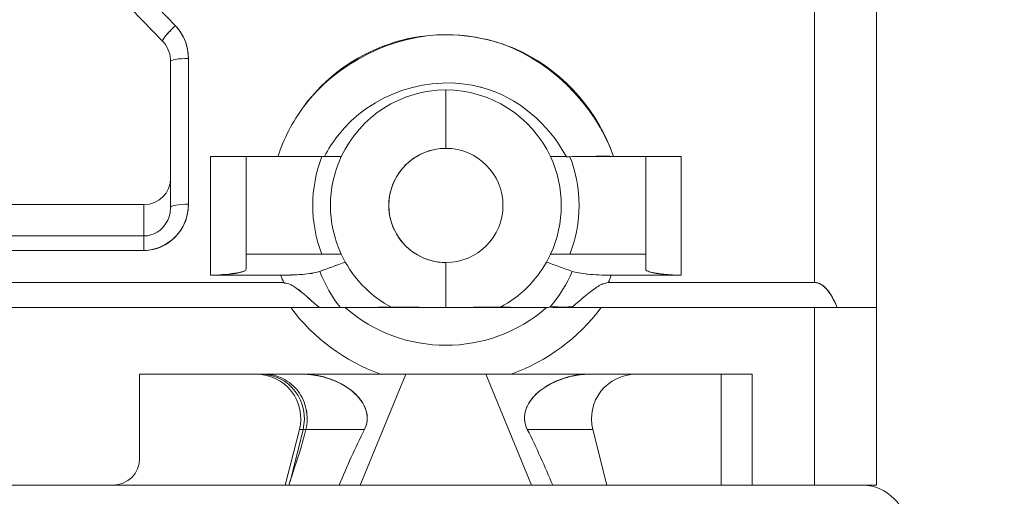
# Model space of a CAD drawing. Units: inches. Extents: x -242 to 598, y 2 to 596.
# Drawn here: x 306 to 317, y 279 to 285 of the extents above; entities that cross this region are included whole.
import ezdxf

# ---------------------------------------------------------------- set-up
doc = ezdxf.new("R2010")
doc.units = ezdxf.units.IN
doc.header["$MEASUREMENT"] = 0
doc.layers.add('Dimensions', color=7, linetype='Continuous')
doc.styles.get("Standard").update_dxf_attribs({"font": 'romans.shx', "width": 0.8})
doc.dimstyles.new('SLDDIMSTYLE2', dxfattribs={"dimscale": 5, "dimtxt": 1.28, "dimasz": 1.5, "dimexe": 1, "dimexo": 1, "dimgap": 0.9260416667, "dimtad": 1, "dimdec": 0, "dimrnd": 1e-09, "dimzin": 12, "dimdsep": 46, "dimtxsty": 'Standard', "dimcen": 2, "dimadec": 0, "dimazin": 3, "dimtfac": 1, "dimtdec": 0, "dimtmove": 0, "dimatfit": 0, "dimfxl": 1, "dimfrac": 2, "dimtolj": 1, "dimtzin": 12, "dimarcsym": 0})

# ---------------------------------------------------------------- blocks, each defined once
blk = doc.blocks.new('A$C30a4c3ee')
at = {"color": 0, "linetype": 'Continuous', "lineweight": 0, "extrusion": (0, 1, 0)}
for p, q in [((-1.149598385840953, 2.321614832756764), (-1.149598385840953, 1.952108822479461)), ((-1.149598385840953, 1.95210882247946), (-1.149598385840953, 2.321614832756763)), ((-1.122039330722843, 2.316829253057279), (-1.122039330722842, 1.94094488188967)), ((-1.12203933072285, 1.94094488188967), (-1.12203933072285, 2.31682925305728)), ((-1.432923055503862, 2.065885416062487), (-1.485058941254307, 2.120188504698541)), ((-1.485058941254305, 2.120188504695125), (-1.432923055503863, 2.065885416062487)), ((-1.490739194732188, 2.113367431637404), (-1.438602973356546, 2.059064791426501)), ((-1.438639203043165, 2.059173399235201), (-1.43864427617931, 2.059178683179255)), ((-1.438644276179107, 2.059178683173967), (-1.438639203042949, 2.059173399229898)), ((-1.438490854464484, 2.059637681065031), (-1.438490854426262, 2.059648369753571)), ((-1.438490854427525, 2.059648369751121), (-1.438490854465748, 2.059637681062532)), ((-1.435031456707095, 2.050020288254843), (-1.435031456707095, 2.050019573043311)), ((-1.435031456706918, 1.985560395494756), (-1.435031456705776, 2.050019573043311)), ((-1.435031456707095, 2.050019573043311), (-1.435031456707095, 1.985560395494491)), ((-1.427157443257228, 1.986770890500509), (-1.427155533758417, 2.051386059952596)), ((-1.427155533758296, 2.051386059912487), (-1.427157443257272, 1.986770890500508)), ((-1.312984212612606, 2.037401574803048), (-1.312984212612606, 2.011527909735838)), ((-1.312984212612606, 2.011527909735838), (-1.312984212612606, 2.037401574803048)), ((-1.239959609329942, 2.011383558860099), (-1.239928803081209, 2.011383558860099)), ((-1.239928803081208, 2.011383558860099), (-1.239959609329942, 2.011383558860099)), ((-1.387475657140886, 2.007884233480465), (-1.417314921274023, 2.007874015747926)), ((-1.417314921274023, 2.007874015747926), (-1.417314921274023, 1.955302714565595)), ((-1.417314921274023, 1.955302714565594), (-1.417314921274023, 2.007874015747925)), ((-1.417314921274023, 2.007874015747925), (-1.387475657140886, 2.007874015747925)), ((-1.401566889777961, 1.957908200006177), (-1.401566889777961, 2.007874015747925)), ((-1.401566889777961, 2.007874015747925), (-1.401566889777961, 1.957908200006177)), ((-1.208653503951189, 2.007874015747926), (-1.238704698384268, 2.00796488366865)), ((-1.238704698384268, 2.007874015747925), (-1.208653503951189, 2.007874015747925)), ((-1.224401535447252, 1.957908200006177), (-1.224401535447252, 2.007874015747925)), ((-1.224401535447252, 2.007874015747925), (-1.224401535447252, 1.957908200006177)), ((-1.208653503951189, 1.955302714565595), (-1.208653503951189, 2.007874015747926)), ((-1.208653503951189, 2.007874015747925), (-1.208653503951189, 1.955302714565595)), ((-1.446842480329142, 1.986568790186575), (-1.572826732297646, 1.986568790186575)), ((-1.572826732297646, 1.986568790186577), (-1.446842480329142, 1.986568790186577)), ((-1.446842480329142, 1.972679681364744), (-1.446842480329142, 1.986568790186575)), ((-1.446842480329142, 1.986568790186577), (-1.446842480329142, 1.972679681364746)), ((-1.446842480329142, 1.972679681364746), (-1.572826732297024, 1.97267968136929)), ((-1.572826732297024, 1.97267968136929), (-1.446842480329142, 1.972679681364746)), ((-1.446842480329142, 1.966269916302319), (-1.446842480329142, 1.972679681364745)), ((-1.572826732297646, 1.966269916304584), (-1.446842480329142, 1.966269916302319)), ((-1.446842480329142, 1.966269916302319), (-1.572826732297646, 1.966269916304584)), ((-1.401566889777961, 1.964566929133751), (-1.359359090523586, 1.964566929133751)), ((-1.36792628244313, 1.964566929133752), (-1.401566889777961, 1.964566929133752)), ((-1.359359090523587, 1.964566929133752), (-1.36792628244313, 1.964566929133752)), ((-1.312984212612606, 1.960913035145847), (-1.312984212612606, 1.940944881889667)), ((-1.312984212612606, 1.940944881889667), (-1.312984212612606, 1.960913035145847)), ((-1.266609334701626, 1.964566929133752), (-1.224401535447252, 1.964566929133748)), ((-1.258042142782087, 1.964566929133752), (-1.266609334701626, 1.964566929133752)), ((-1.224401535447252, 1.964566929133752), (-1.258042142782087, 1.964566929133752)), ((-1.384887074151114, 1.952023438224571), (-1.634681169433607, 1.952084137098882)), ((-1.417314921274023, 1.955302714565594), (-1.386127648264835, 1.95519684038336)), ((-1.386127648264835, 1.955294718594172), (-1.417314921274024, 1.955302714565594)), ((-1.149598385840953, 1.952108822479461), (-1.240980382031866, 1.952084137099248)), ((-1.208653503951189, 1.955302714565594), (-1.239672089191433, 1.955299962258578)), ((-1.239672089191433, 1.95526578621799), (-1.208653503951189, 1.955302714565595)), ((-1.381787730209996, 1.940944881889674), (-1.669740224348138, 1.940944881889674)), ((-1.669740224348138, 1.940944881889674), (-1.381787730209996, 1.940944881889674)), ((-1.370741939407201, 1.940944881883563), (-1.650702468241075, 1.941111547850138)), ((-1.482275551195291, 1.940944881889673), (-1.482275551195291, 1.941011280019371)), ((-1.482275551195291, 1.941011280019371), (-1.482275551195291, 1.940944881889673)), ((-1.429125944896079, 1.940979639021464), (-1.429125944896079, 1.940944881889673)), ((-1.429125944896079, 1.940944881889673), (-1.429125944896079, 1.940979639021464)), ((-1.369095356463736, 1.940956333091598), (-1.370741939407201, 1.940944881883563)), ((-1.370741939407201, 1.94094488188967), (-1.369095356463736, 1.94094488188967)), ((-1.36145071494613, 1.94094488188967), (-1.369095356463736, 1.94094488188967)), ((-1.25700169585089, 1.94094488188967), (-1.265701507973297, 1.94094488188967)), ((-1.255226485818028, 1.940944881883563), (-1.25700169585089, 1.941194880830362)), ((-1.257001650816748, 1.94094488188967), (-1.255226485818028, 1.94094488188967)), ((-1.255226485818028, 1.940944881889674), (-1.244180695015236, 1.940944881889674)), ((-1.149598385840961, 1.940944881889674), (-1.244180695015236, 1.940944881889674)), ((-1.244180695015236, 1.940944881889674), (-1.149598385840961, 1.940944881889674)), ((-1.149598385840961, 1.940944881889674), (-1.12203933072285, 1.940944881889674)), ((-1.12203933072285, 1.940944881889673), (-1.149598385840961, 1.940944881889674)), ((-1.149598385840961, 1.862204724409358), (-1.14959838584096, 1.940944881889673)), ((-1.149598385840961, 1.940944881889674), (-1.149598385840961, 1.862204724409358)), ((-1.12203933072285, 1.862204724409358), (-1.12203933072285, 1.940944881889673)), ((-1.12203933072285, 1.940944881889674), (-1.12203933072285, 1.862204724409358)), ((-1.448810984266158, 1.911417322834555), (-1.341959050748615, 1.911417322834555)), ((-1.341959050748614, 1.911417322834555), (-1.448810984266158, 1.911417322834555)), ((-1.448810984266157, 1.911417322834555), (-1.448810984266157, 1.874015748031405)), ((-1.448810984266158, 1.874015748031405), (-1.448810984266158, 1.911417322834555)), ((-1.330704260891793, 1.911408807553511), (-1.351002636359497, 1.862204724409358)), ((-1.351002636359499, 1.862204724409358), (-1.330704260891794, 1.911408807553512)), ((-1.2750553599692, 1.862204724409358), (-1.295264213140355, 1.91140888865217)), ((-1.295264213140356, 1.91140888865217), (-1.2750553599692, 1.862204724409358)), ((-1.284009374476614, 1.911417322834555), (-1.177157440959071, 1.911417322834555)), ((-1.177157440959071, 1.911417322834555), (-1.284009374476614, 1.911417322834555)), ((-1.190936968518127, 1.862204724409351), (-1.190936968518127, 1.911417322834552)), ((-1.177157440959071, 1.911417322834555), (-1.177157440959071, 1.862204724409358)), ((-1.177157440959071, 1.862204724409358), (-1.177157440959071, 1.911417322834555)), ((-1.377938260043288, 1.886853453851953), (-1.384244055132303, 1.862204724409354)), ((-1.376332275094511, 1.886853453851952), (-1.382099647674887, 1.863737832390725)), ((-1.382099647674878, 1.863737832390755), (-1.37633227509451, 1.886853453851952)), ((-1.376332275094511, 1.886853453851952), (-1.377938260043287, 1.886853453851952)), ((-1.377938260043288, 1.886853453851951), (-1.376332275094507, 1.886853453851951)), ((-1.37633227509451, 1.886853453851953), (-1.375091921713098, 1.886853453851952)), ((-1.375091921713099, 1.886853453851953), (-1.376332275094512, 1.886853453851953)), ((-1.375065350442785, 1.88695798415782), (-1.375091921713099, 1.886853453851953)), ((-1.375091921713098, 1.886853453851952), (-1.37506525727978, 1.886957960137627)), ((-1.24781425382799, 1.886957960136991), (-1.27689342380341, 1.886957960136987)), ((-1.276893423803409, 1.886957960136988), (-1.247814253827992, 1.886957960136991)), ((-1.247814253827991, 1.886957960136991), (-1.241625944896083, 1.862204724409358)), ((-1.620082712269181, 1.862204724409358), (-1.127956728006217, 1.862204724409358)), ((-1.127956728006168, 1.862204724409358), (-1.620082712269181, 1.862204724409358)), ((-1.122039330722851, 1.862204724409358), (-1.127956728006217, 1.862204724409358)), ((-1.127956728006216, 1.862204724409359), (-1.12203933072285, 1.862204724409359))]:
    blk.add_line(p, q, dxfattribs=at)
at = {"color": 0, "linetype": 'Continuous', "lineweight": 0, "extrusion": (0, 0, -1)}
blk.add_circle((1.312984212612606, 1.986220472440843), 0.02530743729499624, dxfattribs=at)
at = {"color": 0, "linetype": 'Continuous', "lineweight": 0}
for centre, radius, start, end in [((-1.312984212612606, 1.986220472440839), 0.05118110236220425, 25.02899948761387, 154.9710005123862), ((-1.312984212612607, 1.986220472440843), 0.02530743729499505, 89.99999999999946, 269.9999999999995), ((-1.312984212612606, 1.986220472440843), 0.02530743729499505, 270.0000000000001, 90.0000000000001), ((-1.312984212612592, 1.986220472440839), 0.0590551181102496, 158.4898117331176, 201.5101882668824), ((-1.312984212612611, 1.986220472440842), 0.05118110236220078, 154.9710005123872, 205.0289994876223), ((-1.312984212612608, 1.986220472440843), 0.05118110236220573, 334.9710005123797, 25.02899948760999), ((-1.312984212612584, 1.986220472440844), 0.05905511811021383, 338.4898117330985, 21.4606318371306), ((-1.312984212612617, 1.986220472440835), 0.05118110236219381, 209.346216169378, 241.8246914858787), ((-1.312984212612618, 1.986220472440852), 0.05118110236221835, 298.1755335386408, 330.6537838306173), ((-1.312984212612625, 1.992125984251866), 0.08575213859013056, 216.644575810535, 250.2515924027999), ((-1.312984212612616, 1.992125984251883), 0.06791143412092455, 228.9070999463075, 311.0929000536955), ((-1.312984212612594, 1.992125984251845), 0.08575213859010727, 289.7484075971983, 323.3554241894709), ((-1.460622007888206, 1.874015748031406), 0.01181102362204797, 270.0000000000002, 359.9999999999907)]:
    blk.add_arc(centre, radius, start, end, dxfattribs=at)
at = {"color": 0, "linetype": 'Continuous', "lineweight": 0, "extrusion": (0, 0, -1)}
for centre, radius, start, end in [((1.312984212612606, 1.986220472440842), 0.05118110236220496, 25.02899948761112, 154.9710005123891), ((1.312984212612604, 1.986220472440839), 0.05905511811023903, 338.4898117331131, 21.51018826688603), ((1.312984212612607, 1.986220472440843), 0.05118110236220434, 334.9710005123792, 25.02899948761091), ((1.312984212612602, 1.986220472440842), 0.05118110236220078, 154.9710005123872, 205.0289994876223), ((1.312984212612604, 1.986220472440845), 0.05905511811023263, 158.539368162877, 201.5101882668948), ((1.312984212612599, 1.986220472440849), 0.05118110236221435, 298.1753085141309, 330.6537838306175), ((1.312984212612607, 1.986220472440843), 0.05118110236220528, 209.3462161693798, 241.824466461366), ((1.31298421261262, 1.992125984251873), 0.08575213859013861, 289.7484075972013, 323.3554241894631), ((1.312984212612615, 1.992125984251879), 0.06791143412092401, 228.9070999463032, 311.092900053695), ((1.312984212612599, 1.992125984251855), 0.08575213859011811, 216.6445758105325, 250.2515924028007), ((1.397009122546427, 1.891732283464472), 0.01968503937007915, 89.99999999999483, 194.3500000000043), ((1.228716960518044, 1.891732283464473), 0.01968503937007894, 345.9637565320884, 90.00000000000192), ((1.460622007888205, 1.874015748031406), 0.01181102362204741, 180.000000000001, 269.9999999999983)]:
    blk.add_arc(centre, radius, start, end, dxfattribs=at)
at = {"color": 0, "linetype": 'Continuous', "lineweight": 0}
for centre, major_axis, ratio, start_param, end_param in [((-1.43292305544395, 2.064518107528329), (-0.005679917911918118, -0.005453316102530335), 0.1261768429135595, -1.691351848991619, 0.02199684915591482), ((-1.446841439713058, 2.051386757720644), (3.842441454169132e-05, -0.02050486387652074), 0.960058487206007, 1.568963229406764, 2.35436139198064), ((-1.31298421261256, 1.983163833425647), (1.186033931393263e-12, -0.07874852583555297), 0.9966139877214838, 2.871413687905637, 4.073396424576651), ((-1.446842457909947, 2.059507477280549), (0.01120615981331286, 0.003685244583872144), 4.487254180622739e-05, 3.222223132274944e-07, 0.0001816059476019009), ((-1.347651684290393, 2.001240859177248), (-0.02557476243016707, -0.0499259754948789), 0.7027977350631968, -1.800908853809958, -1.35075895364329), ((-1.446842480329144, 1.998234400508566), (0.01181102362204892, 1.934509976362083e-15), 0.9876883405951298, -1.570796326794889, -1.119104808822158e-13), ((-1.446842481474195, 1.986773467186107), (-5.889410138702374e-06, -0.02050355010978568), 0.9600794715700705, 0.0002992402224209533, 1.570946428416641), ((-1.427157440952152, 1.98540393590862), (-0.007874015742131984, 1.707926834543273e-06), 0.1736032251935122, -1.570758378340674, -1.565455140974066), ((-1.445435179785963, 1.982742728047016), (-0.007815538589682477, -0.007417528485387878), 0.8701109250283736, 0.7412280516714486, 1.922221990584391), ((10.57582835370432, 1.161103485579411), (-12.98312284169518, 1.705315888500536e-10), 0.1564344650456976, -0.4048814268152396, -0.4026536462162827), ((0.1223398352660794, 1.981466134490561), (-1.485631724709275, 4.725782265513345e-12), 0.1564344650399838, 0.07277900923042409, 0.08758370188796083), ((-2.748308260486167, 1.98146613449545), (1.485631724704121, -3.614608612423353e-13), 0.1564344650402633, -0.08758370188733, -0.07277900922974183), ((-13.18735065817566, 1.152421506854552), (-12.99183009757794, 3.002326165457703e-10), 0.1564344650304713, -2.734566399911963, -2.732346742435118), ((-1.417314921274018, 1.957908200006175), (0.01574803149605759, 1.265123055719804e-16), 0.1654483254769827, -1.570796326795245, 5.995204332975845e-15), ((-1.315832041329141, 1.985467037197704), (-0.0189931556063861, -0.06162887147218181), 0.8774088099633781, -0.8440238718227444, -0.535175149002878), ((-1.305135119827859, 1.969495303799407), (-0.04297801662313588, -0.03652664944864197), 0.8385279516877225, 1.766397990075437, 2.103461050726602), ((-1.208653503951192, 1.957908200006174), (0.01574803149606026, -1.047631801482425e-15), 0.1654483254768747, -3.141592653589798, -1.570796326794705), ((-1.349117947978117, 1.968411496253678), (0.02050989986946238, -0.05430552758356295), 0.6769159492873903, -1.58309322650093, -1.524384202840446), ((-1.279284198746213, 1.969499384009919), (-0.02171646965418178, -0.0520127187171679), 0.7463582804113769, 1.547504216555487, 1.608548376956841), ((-1.374391035352128, 1.940960802919667), (0.01680270031600421, -2.514116530153256e-05), 0.000321045082834673, 0.6917465820276525, 1.250070793602303), ((-1.236458919198778, 1.951470474358316), (-0.03405938128831191, -0.01030832053278964), 0.07089296705068349, 0.3381354713718908, 0.4603167430321604), ((-1.394931611659671, 1.891732283464473), (3.034898721221423e-15, 0.01968503937007902), 0.9752750596413604, -1.821251074455954, 6.972200594645983e-14), ((-1.361142500148443, 1.945667690901531), (-0.02462982118927671, -0.09735582361749763), 0.01124019749306645, 0.8054139483380421, 0.9249865793836874), ((-1.312984172011675, 1.886957768142661), (-0.06517000678268603, 1.624058026452681e-07), 1.880708958171537e-06, -0.9838811383841941, -0.3091185323467643)]:
    blk.add_ellipse(centre, major_axis=major_axis, ratio=ratio, start_param=start_param, end_param=end_param, dxfattribs=at)
at = {"color": 0, "linetype": 'Continuous', "lineweight": 0, "extrusion": (0, 0, -1)}
for centre, major_axis, ratio, start_param, end_param in [((-1.446842507531078, 2.059507465385366), (0.01120553284812701, 0.003687262901818922), 4.487246791300149e-05, -3.331314406551655e-07, 0.0001809497911234339), ((-1.326667714150742, 1.990233047743772), (-0.03128204722244345, -0.06334143533228509), 0.8935040252399769, 1.413021241427902, 1.769344719866455), ((13.4062154982788, 1.835373798194428), (16.11186223899794, 0.8642277505547684), 0.1394323269355566, -2.723822331236147, -2.722074993991614), ((0.1224477104484529, 1.981678749201278), (-1.485739944339759, -0.0002158688132163737), 0.1564458525779893, -0.08756043283463377, -0.07275681871025019), ((-2.748416135668921, 1.98167874920701), (1.485739944335012, -0.0002158688191073593), 0.1564458525782898, 0.07275681870972235, 0.08756043283415313), ((-14.42959166979895, 1.500052303489405), (14.37190093641794, -0.4291610093544238), 0.1463370079518699, -0.4177906436467262, -0.415805493085299), ((-1.373823635581076, 1.941208794696921), (0.0162274708167988, -0.0001843285568085149), 0.01175013519276997, 0.5205584022673437, 0.7035445284878186), ((-1.370216507450731, 1.940901064663221), (-0.01515753606111642, -3.192215538406415e-05), 0.002050519345247071, 2.187459327313904, 2.551635834602525), ((-1.394931611659668, 1.891732283464472), (-1.118964938204882e-15, 0.01968503937008098), 0.975275059641367, 1.696421902115819e-14, 1.821251074456178), ((-1.349416071971673, 1.994733559236052), (0.03728582446413967, 0.1494212846599526), 0.01129407943937084, 2.374642573654673, 2.464419016115236)]:
    blk.add_ellipse(centre, major_axis=major_axis, ratio=ratio, start_param=start_param, end_param=end_param, dxfattribs=at)
at = {"color": 0, "linetype": 'Continuous', "lineweight": 0, "extrusion": (0, 0, -0.9999999999999998)}
blk.add_ellipse((-1.427157442270086, 2.05001640295536), major_axis=(-0.007874014416799134, 3.243166674110791e-06), ratio=0.1739465358218732, start_param=-5.335546779328126e-05, end_param=1.570967062346592, dxfattribs=at)
at = {"color": 0, "linetype": 'Continuous', "lineweight": 0, "extrusion": (0, 0, -0.9999999999999999)}
for centre, major_axis, ratio, start_param, end_param in [((-1.446842480329143, 1.998234400508566), (0.01181102362204881, 1.118964938204882e-15), 0.9876883405951318, -2.664535259100376e-15, 1.570796326794842), ((-1.312984172011726, 1.886957768142847), (-0.06517000678262477, 1.624056441112836e-07), 1.880707122440145e-06, 0.3091185326628593, 0.9838811387009143)]:
    blk.add_ellipse(centre, major_axis=major_axis, ratio=ratio, start_param=start_param, end_param=end_param, dxfattribs=at)
at = {"color": 0, "linetype": 'Continuous', "lineweight": 0}
for points, knots in [([(-1.438598671107245, 2.059061460206107), (-1.438761546668738, 2.059263396076752), (-1.438317837128674, 2.060069266185933), (-1.437411134843176, 2.061187440633618), (-1.436379939557938, 2.06245914385635), (-1.434584832588793, 2.064338228058733), (-1.432923055504035, 2.065885415927577)], [-0.3638416752538452, -0.3638416752538452, -0.3638416752538452, -0.3638416752538452, -0.19360766315021, -0.19360766315021, -0.19360766315021, 0, 0, 0, 0]), ([(-1.432923055504035, 2.065885415927577), (-1.431910416903534, 2.064830738025179), (-1.430984989658518, 2.063637306026934), (-1.430196119302488, 2.062335471480104), (-1.428218101854586, 2.05907124507303), (-1.427155960219012, 2.055125827098521), (-1.427155533758293, 2.051386059910325)], [-0.432248228377277, -0.432248228377277, -0.432248228377277, -0.432248228377277, -0.3090094713417446, -0.3090094713417446, -0.3090094713417446, 0, 0, 0, 0]), ([(-1.375981383496146, 2.030128436150602), (-1.361963775561582, 2.049059296229269), (-1.336483727380949, 2.062086062787903), (-1.312410985466052, 2.061910078146049), (-1.305938970829154, 2.061862764251272), (-1.298828036692008, 2.060942758295588), (-1.292037091007425, 2.059055610420732)], [-2.55917181150722, -2.55917181150722, -2.55917181150722, -2.55917181150722, -0.542253378065854, -0.542253378065854, -0.542253378065854, 0, 0, 0, 0]), ([(-1.435031456707096, 2.050020288254843), (-1.435031456707101, 2.051512001372671), (-1.435288322972997, 2.053024855315797), (-1.436280377643947, 2.055869540034624), (-1.437040753776333, 2.057238742594975), (-1.438205134963343, 2.058636381225654), (-1.438398143192354, 2.058852364600557), (-1.438598671107244, 2.059061460206106)], [0, 0, 0, 0, 0.004655361574240312, 0.004655361574240312, 0.009360500775662129, 0.009360500775662129, 0.0102488524394154, 0.0102488524394154, 0.0102488524394154, 0.0102488524394154]), ([(-1.238704698384268, 2.007964883668649), (-1.244946436152625, 2.026957862548671), (-1.260143979277107, 2.044886867199506), (-1.278695069293293, 2.053974968454676), (-1.283049449384601, 2.056108161013106), (-1.287537957279768, 2.05780018275838), (-1.292037091007425, 2.059055610420733)], [-2.14279739066609, -2.14279739066609, -2.14279739066609, -2.14279739066609, -0.4073504823885468, -0.4073504823885468, -0.4073504823885468, 0, 0, 0, 0]), ([(-1.259551210560847, 2.007760114270838), (-1.267455058736298, 2.022497585977444), (-1.281042860058251, 2.034184274994466), (-1.297019910581949, 2.038541928450273), (-1.319904557434446, 2.04478359115853), (-1.34623761509102, 2.036128203980242), (-1.360968442475039, 2.017076170280218), (-1.363191464566106, 2.014201037017787), (-1.365148477998305, 2.011113207384576), (-1.366819449675525, 2.007868669478289)], [-3.53654322782332, -3.53654322782332, -3.53654322782332, -3.53654322782332, -2.20124247190892, -2.20124247190892, -2.20124247190892, -0.288631242718046, -0.288631242718046, -0.288631242718046, 0, 0, 0, 0]), ([(-1.297582117506608, 2.038691891527253), (-1.297394680414633, 2.038642734061589), (-1.29720728005227, 2.038592664876723), (-1.297019915487763, 2.038541629198671), (-1.296966156918162, 2.038526986061331), (-1.296912417060972, 2.03851226620244), (-1.296858694698901, 2.038497474067849)], [2.185589346637614, 2.185589346637614, 2.185589346637614, 2.185589346637614, 2.20124247190892, 2.20124247190892, 2.20124247190892, 2.205733660659466, 2.205733660659466, 2.205733660659466, 2.205733660659466]), ([(-1.366819449675525, 2.007868669478289), (-1.368732670522604, 2.007874190240525), (-1.371793541107074, 2.007981118086569), (-1.37544993644811, 2.007989325034672), (-1.379112963313273, 2.007997546867539), (-1.383369459151064, 2.007895722808828), (-1.387475658778183, 2.007884226870141)], [-0.680766885284052, -0.680766885284052, -0.680766885284052, -0.680766885284052, -0.340691835975354, -0.340691835975354, -0.340691835975354, 0, 0, 0, 0]), ([(-1.261834877639668, 2.007906458493597), (-1.261645226624073, 2.007904037051244), (-1.261451882214658, 2.007901773627948), (-1.261255704380624, 2.007899343819615), (-1.26072862630886, 2.007892815565813), (-1.260178883732797, 2.007886208510227), (-1.259616480507919, 2.007881506742651)], [-0.1110124455036937, -0.1110124455036937, -0.1110124455036937, -0.1110124455036937, -0.0929684340543265, -0.0929684340543265, -0.0929684340543265, -0.04448893682416261, -0.04448893682416261, -0.04448893682416261, -0.04448893682416261]), ([(-1.238704624006468, 2.007964327685072), (-1.242807805588032, 2.008087495128088), (-1.247024744128861, 2.008003925449598), (-1.250729339623045, 2.007950593420659), (-1.254432278381117, 2.007897285242392), (-1.25761423835032, 2.007866361530559), (-1.259551210560847, 2.007760114270837)], [-0.654127518274616, -0.654127518274616, -0.654127518274616, -0.654127518274616, -0.326990609513888, -0.326990609513888, -0.326990609513888, 0, 0, 0, 0]), ([(-1.256268494952956, 2.007874015747925), (-1.254643682739068, 2.007874015747925), (-1.252714601214925, 2.007874015747925), (-1.250613215207588, 2.007874015747925), (-1.246972629499736, 2.007874015747925), (-1.242808662890882, 2.007874015747925), (-1.238704698384268, 2.007874015747925)], [0.1381635971266884, 0.1381635971266884, 0.1381635971266884, 0.1381635971266884, 0.326990609513888, 0.326990609513888, 0.326990609513888, 0.654127518274616, 0.654127518274616, 0.654127518274616, 0.654127518274616]), ([(-1.224401535447253, 2.007874015747925), (-1.224401535447253, 2.007874015747925), (-1.223780003832226, 2.007886774047372), (-1.222612931345018, 2.007894138438491), (-1.221875098767743, 2.007898794265563), (-1.220922833753626, 2.007901833835404), (-1.219794427217254, 2.007902415665758), (-1.217455147084373, 2.007903621848232), (-1.214367229262863, 2.007887164044152), (-1.211082264121291, 2.007877907198789), (-1.21027905228595, 2.007875643793415), (-1.209465690179301, 2.007874015747926), (-1.208653503951189, 2.007874015747926)], [0, 0, 0, 0, 0.1989103704109312, 0.1989103704109312, 0.1989103704109312, 0.324663100301799, 0.324663100301799, 0.324663100301799, 0.5853589162220436, 0.5853589162220436, 0.5853589162220436, 0.649102047654764, 0.649102047654764, 0.649102047654764, 0.649102047654764]), ([(-1.427157446624722, 1.986770811325306), (-1.427157927467164, 1.983405660656231), (-1.427956364011505, 1.979617958220775), (-1.429870234506634, 1.97628587448942), (-1.433452999769423, 1.970048214273753), (-1.440794379555789, 1.966270064143385), (-1.446842480329142, 1.966269916302319)], [-1.02867077231195, -1.02867077231195, -1.02867077231195, -1.02867077231195, -0.670498478014745, -0.670498478014745, -0.670498478014745, 0, 0, 0, 0]), ([(-1.435080873509543, 1.985405471501194), (-1.435088710982468, 1.985727022423781), (-1.434318248734982, 1.986101717722012), (-1.432799337700529, 1.986367194296312), (-1.431256194560115, 1.98663690617889), (-1.429029222392588, 1.986774833263518), (-1.427157446624722, 1.986770811325306)], [-0.400311325192394, -0.400311325192394, -0.400311325192394, -0.400311325192394, -0.2017396297463256, -0.2017396297463256, -0.2017396297463256, 0, 0, 0, 0]), ([(-1.40156688977796, 1.957908200006178), (-1.401566889777959, 1.957576603066216), (-1.40196386519244, 1.957252680915021), (-1.402864551139549, 1.956951123718535), (-1.404535879850681, 1.956391548872105), (-1.408101515165495, 1.955872172902582), (-1.412006963609748, 1.955549373674271), (-1.413792538211907, 1.955401789571729), (-1.415614550169461, 1.955302714565595), (-1.417314921274024, 1.955302714565595)], [-0.823048272474725, -0.823048272474725, -0.823048272474725, -0.823048272474725, -0.600843476644169, -0.600843476644169, -0.600843476644169, -0.1885163428472196, -0.1885163428472196, -0.1885163428472196, 0, 0, 0, 0]), ([(-1.368961107719894, 1.956976544170045), (-1.369636940252658, 1.95672850062172), (-1.370553313948413, 1.956498982426496), (-1.371673317320886, 1.956294920285608), (-1.372791028814984, 1.956091275719898), (-1.374099496450669, 1.955915176977917), (-1.37555329051669, 1.95577273785446), (-1.377037228774264, 1.955627345278157), (-1.378661940997173, 1.955518058103815), (-1.380352876887825, 1.955445156405628), (-1.382091817299157, 1.955370185077778), (-1.383900557812618, 1.955333665604631), (-1.386127648264835, 1.955294718594172)], [0, 0, 0, 0, 0.134194835518904, 0.134194835518904, 0.134194835518904, 0.268115066291951, 0.268115066291951, 0.268115066291951, 0.40481211200994, 0.40481211200994, 0.40481211200994, 0.545389893948852, 0.545389893948852, 0.545389893948852, 0.545389893948852]), ([(-1.386127271451157, 1.955196353797382), (-1.383907400568588, 1.955284645335252), (-1.382057337073829, 1.95532832975406), (-1.380308278364781, 1.955407392971967), (-1.378607503498252, 1.955484273601066), (-1.376976695867572, 1.955596588131952), (-1.375487968647416, 1.955744911892211), (-1.374029482900089, 1.9558902226566), (-1.372717909720001, 1.956069109625844), (-1.371596038653009, 1.956276061760785), (-1.370471867185512, 1.956483438251794), (-1.369550545674349, 1.956716752785626), (-1.368862777736087, 1.956971008376503)], [-0.545389893948852, -0.545389893948852, -0.545389893948852, -0.545389893948852, -0.40481211200994, -0.40481211200994, -0.40481211200994, -0.268115066291951, -0.268115066291951, -0.268115066291951, -0.134194835518904, -0.134194835518904, -0.134194835518904, -8.491297762311308e-10, -8.491297762311308e-10, -8.491297762311308e-10, -8.491297762311308e-10]), ([(-1.256924331014297, 1.95699924233364), (-1.256223303112741, 1.95673950654171), (-1.255270271435278, 1.956500445277356), (-1.2541015012037, 1.95628833389445), (-1.252929952843189, 1.956075718329667), (-1.251560202314231, 1.955893238941649), (-1.25003456774946, 1.955745735010499), (-1.248533729094801, 1.955600628438653), (-1.246898958678134, 1.955490984070315), (-1.24520444358475, 1.955416369269952), (-1.24345538227607, 1.955339352629097), (-1.241631555785198, 1.955298757961722), (-1.239672128160775, 1.955265723926884)], [-0.5464002914820094, -0.5464002914820094, -0.5464002914820094, -0.5464002914820094, -0.410014681495236, -0.410014681495236, -0.410014681495236, -0.273304887337163, -0.273304887337163, -0.273304887337163, -0.138817016990807, -0.138817016990807, -0.138817016990807, 0, 0, 0, 0]), ([(-1.208653503951189, 1.955302714565595), (-1.211132155951713, 1.955302714565595), (-1.21388259316621, 1.955509281326404), (-1.216367242437218, 1.955779793707026), (-1.219500537311685, 1.956120926383406), (-1.222075917308884, 1.95655901036122), (-1.223340774227191, 1.957035111476344), (-1.224076974893422, 1.957312222628661), (-1.224401535447253, 1.957607198330435), (-1.224401535447253, 1.957908200006177)], [-0.823048272474627, -0.823048272474627, -0.823048272474627, -0.823048272474627, -0.5482456666929654, -0.5482456666929654, -0.5482456666929654, -0.2017027536819214, -0.2017027536819214, -0.2017027536819214, 0, 0, 0, 0]), ([(-1.384887074151114, 1.952023438224571), (-1.384470531604921, 1.951768886128327), (-1.384418256444571, 1.951768548582071), (-1.384366017406041, 1.951767201608439), (-1.383620589780614, 1.951747980899481), (-1.382849456087476, 1.951522753790193), (-1.382096206302688, 1.951193695046196), (-1.38077602990428, 1.950616973225244), (-1.37933637128822, 1.949644346665957), (-1.377789268243664, 1.948433165835843), (-1.375282143073268, 1.946470412316764), (-1.372440513974315, 1.943840903710457), (-1.369095356463736, 1.940956333091598)], [0, 0, 0, 0, 0.00615432191883478, 0.00615432191883478, 0.00615432191883478, 0.0939737325202395, 0.0939737325202395, 0.0939737325202395, 0.247889625414551, 0.247889625414551, 0.247889625414551, 0.497314775573153, 0.497314775573153, 0.497314775573153, 0.497314775573153]), ([(-1.369093889306349, 1.940957996708341), (-1.372430433239219, 1.943852267106384), (-1.37527088341073, 1.946482880794478), (-1.377779539606217, 1.94844543815085), (-1.37932758747765, 1.949656497977844), (-1.380769266541105, 1.950628288895193), (-1.382091754200332, 1.951203885464066), (-1.382846322715493, 1.951532302175765), (-1.383618985661764, 1.951756729929549), (-1.384365912411247, 1.951775013726071), (-1.384418256507326, 1.951776295041544), (-1.384471355677591, 1.95177666622205), (-1.384887022929222, 1.952022926105398)], [-0.4973147662119199, -0.4973147662119199, -0.4973147662119199, -0.4973147662119199, -0.247889625414551, -0.247889625414551, -0.247889625414551, -0.0939737325202395, -0.0939737325202395, -0.0939737325202395, -0.00615432191883478, -0.00615432191883478, -0.00615432191883478, 0, 0, 0, 0]), ([(-1.24098038500095, 1.952083993273686), (-1.241888893476034, 1.951958719402858), (-1.242638513680674, 1.951764697857838), (-1.243374592221054, 1.951470405870959), (-1.244743078252223, 1.950923270679488), (-1.246260173506013, 1.949950761300861), (-1.247915277823622, 1.948711968655312), (-1.250464103203749, 1.946804254378879), (-1.253386143168623, 1.94423278106344), (-1.257015847221485, 1.941212014233668)], [0, 0, 0, 0, 0.0871006012291721, 0.0871006012291721, 0.0871006012291721, 0.249034348172608, 0.249034348172608, 0.249034348172608, 0.498408867782864, 0.498408867782864, 0.498408867782864, 0.498408867782864]), ([(-1.25700169585089, 1.941194880830362), (-1.253373806756496, 1.94421833946228), (-1.250455633427945, 1.946793842971481), (-1.247909306596132, 1.948703833936376), (-1.246255824734945, 1.949944104971512), (-1.244739957010536, 1.950917510873288), (-1.243372649628597, 1.951465371608787), (-1.242637205057717, 1.951760053849843), (-1.241889141397811, 1.95195404225489), (-1.240980382031866, 1.952084052434492)], [-0.498408867782864, -0.498408867782864, -0.498408867782864, -0.498408867782864, -0.249034348172608, -0.249034348172608, -0.249034348172608, -0.0871006012291721, -0.0871006012291721, -0.0871006012291721, 0, 0, 0, 0]), ([(-1.239672089191433, 1.955299962258578), (-1.241632687748512, 1.955314277996614), (-1.243443147077346, 1.955350765159874), (-1.245187525975572, 1.955424381620944), (-1.246877504684126, 1.955495702279507), (-1.248508318399012, 1.9556020321303), (-1.250004940481565, 1.955743621814326), (-1.250158572926989, 1.955758156391663), (-1.250310615534556, 1.955773046330028), (-1.250461024172886, 1.955788286729793)], [0, 0, 0, 0, 0.138817016990807, 0.138817016990807, 0.138817016990807, 0.273304887337163, 0.273304887337163, 0.273304887337163, 0.287110443624189, 0.287110443624189, 0.287110443624189, 0.287110443624189]), ([(-1.139444879405422, 1.940944881889669), (-1.14026458045611, 1.942815626208505), (-1.141263605597352, 1.944965982912958), (-1.142488266281651, 1.946878837903887), (-1.143649432406236, 1.948692517762468), (-1.14501539617699, 1.950292585311576), (-1.146593304199472, 1.951231238917428), (-1.147524787598826, 1.951785352490043), (-1.148529361145201, 1.95210882247946), (-1.149598385840953, 1.95210882247946)], [-0.436390779866839, -0.436390779866839, -0.436390779866839, -0.436390779866839, -0.2623825854261773, -0.2623825854261773, -0.2623825854261773, -0.09739613377061965, -0.09739613377061965, -0.09739613377061965, 0, 0, 0, 0]), ([(-1.370741939407201, 1.940944881889674), (-1.370934844664012, 1.940944881889674), (-1.371126505961181, 1.940944881889674), (-1.371316569636188, 1.940944881889674), (-1.374483406995662, 1.940944881889674), (-1.378440949562358, 1.940944881889674), (-1.381787730209996, 1.940944881889674)], [0, 0, 0, 0, 0.0162779509652483, 0.0162779509652483, 0.0162779509652483, 0.287500862184127, 0.287500862184127, 0.287500862184127, 0.287500862184127]), ([(-1.381787730209996, 1.940944881889674), (-1.380124495334998, 1.940944881888782), (-1.378307862246531, 1.940933251122233), (-1.376513835428974, 1.94093397547971), (-1.374697900523988, 1.940934708682809), (-1.372909597763766, 1.940944881869817), (-1.371316569660237, 1.940944881862791), (-1.371126505985984, 1.940944881861953), (-1.370934844689544, 1.94094488186113), (-1.370741939434353, 1.940944881859503)], [-0.287500862184127, -0.287500862184127, -0.287500862184127, -0.287500862184127, -0.1527124035630581, -0.1527124035630581, -0.1527124035630581, -0.0162779509652483, -0.0162779509652483, -0.0162779509652483, 0, 0, 0, 0]), ([(-1.370741939434353, 1.940944881859502), (-1.368661562042658, 1.940944881861848), (-1.366438757948939, 1.94094333315242), (-1.364477082804728, 1.940944447102674), (-1.363666198277367, 1.940944907568836), (-1.362898470079587, 1.940944881882417), (-1.362193924626876, 1.940944881885906), (-1.361947415103005, 1.940944881887127), (-1.361699008552965, 1.940944881888386), (-1.36145071494613, 1.940944881889673)], [-0.273875196340848, -0.273875196340848, -0.273875196340848, -0.273875196340848, -0.09808798415557898, -0.09808798415557898, -0.09808798415557898, -0.0254240005751923, -0.0254240005751923, -0.0254240005751923, 0, 0, 0, 0]), ([(-1.357621166421648, 1.940944881889671), (-1.352846574819055, 1.940944881889671), (-1.348465475469335, 1.94100078119492), (-1.34435640798796, 1.941044040939522), (-1.340217102487393, 1.941087619026179), (-1.336352907144773, 1.941117811216595), (-1.332628072981755, 1.941112438875992), (-1.328354764228623, 1.941106275468679), (-1.324261777524093, 1.941051355162321), (-1.320159404628288, 1.941000567483507), (-1.317779419854303, 1.940971103096589), (-1.315396802737607, 1.940944881889674), (-1.312984212612614, 1.940944881889674)], [-1.60460634014273, -1.60460634014273, -1.60460634014273, -1.60460634014273, -1.186033899733525, -1.186033899733525, -1.186033899733525, -0.7643812467107158, -0.7643812467107158, -0.7643812467107158, -0.2806410601453319, -0.2806410601453319, -0.2806410601453319, 0, 0, 0, 0]), ([(-1.349730530623388, 1.940988004055261), (-1.352250294446561, 1.940988428303318), (-1.354627860359189, 1.940969234760684), (-1.356952554346316, 1.940949356782411), (-1.357175507176729, 1.940947450358794), (-1.357397986745463, 1.940945615214099), (-1.357620079569164, 1.940943934025284)], [-0.4563082667840461, -0.4563082667840461, -0.4563082667840461, -0.4563082667840461, -0.1318427490732745, -0.1318427490732745, -0.1318427490732745, -0.1007244573988755, -0.1007244573988755, -0.1007244573988755, -0.1007244573988755]), ([(-1.312984212612614, 1.940944881889674), (-1.308276646911675, 1.940944881889674), (-1.303690573548484, 1.941036941487467), (-1.298993215075745, 1.941080935276737), (-1.295262082105995, 1.941115879741496), (-1.291456150199462, 1.94112247426822), (-1.287427491645124, 1.94109609052993), (-1.283341475560566, 1.941069331156413), (-1.279024725173635, 1.941009003650649), (-1.274326992110721, 1.940971315233256), (-1.272400751289779, 1.940955861616141), (-1.270410635572598, 1.940944881889671), (-1.268347258803582, 1.940944881889671)], [-1.60460634014274, -1.60460634014274, -1.60460634014274, -1.60460634014274, -1.057005562319147, -1.057005562319147, -1.057005562319147, -0.6220438006704097, -0.6220438006704097, -0.6220438006704097, -0.1808893244862292, -0.1808893244862292, -0.1808893244862292, 0, 0, 0, 0]), ([(-1.257015847221485, 1.941212014233668), (-1.257590951632785, 1.941209576988346), (-1.258153776077613, 1.94120713319196), (-1.258702037111859, 1.9412049473865), (-1.262077721356979, 1.941191489218592), (-1.264902861175256, 1.941208804787964), (-1.266737495064599, 1.941243453789754)], [0, 0, 0, 0, 0.04509041685361152, 0.04509041685361152, 0.04509041685361152, 0.322715490077841, 0.322715490077841, 0.322715490077841, 0.322715490077841]), ([(-1.266648483287997, 1.941162498011317), (-1.265730247014698, 1.941139689248596), (-1.264708036922216, 1.941119890969917), (-1.263714128039944, 1.941100228212676), (-1.261983429970333, 1.941065989363818), (-1.259846378964991, 1.941020633482677), (-1.257675182185155, 1.94098361093834), (-1.25685306677047, 1.940969592492535), (-1.256028270196605, 1.940957057553279), (-1.255226485790876, 1.940944881859503)], [1.33457799278028e-07, 1.33457799278028e-07, 1.33457799278028e-07, 1.33457799278028e-07, 0.103531970681934, 0.103531970681934, 0.103531970681934, 0.2838124310170626, 0.2838124310170626, 0.2838124310170626, 0.352074942634834, 0.352074942634834, 0.352074942634834, 0.352074942634834]), ([(-1.255226485790876, 1.940944881859503), (-1.25503358053738, 1.940944881866776), (-1.254841919243021, 1.940944881867317), (-1.254651855570903, 1.940944881867976), (-1.253120078799158, 1.940944881873291), (-1.251408000087145, 1.940935344895073), (-1.249663938091045, 1.940934093019152), (-1.247802278436431, 1.940932756732425), (-1.245908661593942, 1.940944881888746), (-1.244180695015236, 1.940944881889673)], [-0.287500862090661, -0.287500862090661, -0.287500862090661, -0.287500862090661, -0.271222911318126, -0.271222911318126, -0.271222911318126, -0.1400343122181566, -0.1400343122181566, -0.1400343122181566, 0, 0, 0, 0]), ([(-1.122039330722847, 1.94094488188967), (-1.122039330722847, 1.940944881889671), (-1.123044456612401, 1.940956845727899), (-1.124944058977298, 1.940960021877963), (-1.12793852354624, 1.940965028646225), (-1.133170359514295, 1.940944881889671), (-1.139444879405422, 1.940944881889669)], [-0.891511675877013, -0.891511675877013, -0.891511675877013, -0.891511675877013, -0.5454768319071159, -0.5454768319071159, -0.5454768319071159, 0, 0, 0, 0]), ([(-1.375065257279782, 1.886957960137627), (-1.374367560026273, 1.889847847923384), (-1.374312504789299, 1.892902013530933), (-1.374907833721889, 1.895815603626129), (-1.375503261895294, 1.898729679414262), (-1.376748494353326, 1.901498914307511), (-1.378519408666464, 1.903846486648711), (-1.380291417441908, 1.90619550983901), (-1.382587143518064, 1.908119090838111), (-1.385176609458815, 1.909425252436391), (-1.387764023186171, 1.910730378870514), (-1.390641115923866, 1.911417322834552), (-1.39352028401235, 1.911417322834552)], [-0.9159470333916, -0.9159470333916, -0.9159470333916, -0.9159470333916, -0.687014257376519, -0.687014257376519, -0.687014257376519, -0.458043318466679, -0.458043318466679, -0.458043318466679, -0.2289308706991, -0.2289308706991, -0.2289308706991, 0, 0, 0, 0]), ([(-1.39352028401235, 1.911417322834552), (-1.390641115923867, 1.911417322834552), (-1.387764005178051, 1.910730322324846), (-1.385176725156275, 1.909425004080573), (-1.382587393027153, 1.908118650520007), (-1.380292006839077, 1.906194806880948), (-1.378520272994865, 1.903845779276536), (-1.37674963344315, 1.90149820252395), (-1.375504490203053, 1.898729248312712), (-1.374908787184777, 1.895815391755215), (-1.374313183462101, 1.892902020898021), (-1.374367655277353, 1.889847857071186), (-1.375065350444446, 1.88695798415785)], [0, 0, 0, 0, 0.2289308706991, 0.2289308706991, 0.2289308706991, 0.458043318466679, 0.458043318466679, 0.458043318466679, 0.687014257376519, 0.687014257376519, 0.687014257376519, 0.9159470299414646, 0.9159470299414646, 0.9159470299414646, 0.9159470299414646]), ([(-1.349075001421823, 1.886957960136988), (-1.34527709812913, 1.894494447201146), (-1.35118848324613, 1.901770990268703), (-1.356346286755289, 1.905269688262357), (-1.362083866667142, 1.909161666560945), (-1.369153406475295, 1.911417322834551), (-1.376725593987346, 1.911417322834551)], [0, 0, 0, 0, 0.552916062150933, 0.552916062150933, 0.552916062150933, 1.167984101386, 1.167984101386, 1.167984101386, 1.167984101386]), ([(-1.376725593987346, 1.911417322834552), (-1.374517542405032, 1.911417322834552), (-1.372339673428222, 1.911204872627218), (-1.370233437574883, 1.910821547271292), (-1.367763382991059, 1.910372008559377), (-1.365389915971502, 1.909690821033524), (-1.363138208467066, 1.908810578672058), (-1.360725438651034, 1.907867373483839), (-1.358448709601861, 1.906694841139257), (-1.356346286755289, 1.905269082126986), (-1.354575106049142, 1.904067955123316), (-1.352650341161519, 1.902431606277845), (-1.351100619383404, 1.900432092623584), (-1.349280644255807, 1.8980838871783), (-1.34799557982287, 1.895243384464999), (-1.347854975375018, 1.892451750845192), (-1.34781236476718, 1.89160573774091), (-1.347871209505649, 1.890760797545935), (-1.348051104080302, 1.889875463288414), (-1.348244079231369, 1.888925754202299), (-1.348577085869259, 1.887946014289966), (-1.349075001421825, 1.886957960136989)], [-1.167984101386, -1.167984101386, -1.167984101386, -1.167984101386, -0.9886301227500215, -0.9886301227500215, -0.9886301227500215, -0.7782955980790367, -0.7782955980790367, -0.7782955980790367, -0.552916062150933, -0.552916062150933, -0.552916062150933, -0.3630456532333803, -0.3630456532333803, -0.3630456532333803, -0.1400640661017758, -0.1400640661017758, -0.1400640661017758, -0.07248881432493656, -0.07248881432493656, -0.07248881432493656, 0, 0, 0, 0]), ([(-1.284009374476614, 1.911417322834555), (-1.285750539164445, 1.911417322834555), (-1.287717885846939, 1.911406704392693), (-1.289617825530094, 1.91141036157706), (-1.290695479868622, 1.911412435948492), (-1.291751998445224, 1.911417322834555), (-1.292739099136673, 1.911417322834555), (-1.298082289954724, 1.911417322834555), (-1.304349727331979, 1.911373691040408), (-1.30995781507629, 1.911406393925883), (-1.310989519922269, 1.911412410187925), (-1.312000746461109, 1.911417322834555), (-1.312984212612616, 1.911417322834555), (-1.317568065060079, 1.911417322834555), (-1.322785980103314, 1.911362261654774), (-1.327747429937417, 1.911390784282573), (-1.32963670353584, 1.911401645431925), (-1.331484714238953, 1.911417322834555), (-1.333229326088558, 1.911417322834555), (-1.335176596796082, 1.911417322834555), (-1.337397822556479, 1.91140627643917), (-1.339507132559526, 1.911411770805996), (-1.340352169801385, 1.911413971973479), (-1.341178538306569, 1.911417322834555), (-1.341959050748614, 1.911417322834555)], [-1.47248500168047, -1.47248500168047, -1.47248500168047, -1.47248500168047, -1.330963135853753, -1.330963135853753, -1.330963135853753, -1.25069129667014, -1.25069129667014, -1.25069129667014, -0.8161786296346756, -0.8161786296346756, -0.8161786296346756, -0.736242500840236, -0.736242500840236, -0.736242500840236, -0.3636669739103118, -0.3636669739103118, -0.3636669739103118, -0.221793705010356, -0.221793705010356, -0.221793705010356, -0.06344005128949767, -0.06344005128949767, -0.06344005128949767, 0, 0, 0, 0]), ([(-1.333229390477481, 1.911417322834555), (-1.333229369014473, 1.911417322834555), (-1.333229347551499, 1.911417322834555), (-1.333229326088558, 1.911417322834555), (-1.326903162800867, 1.911417322834555), (-1.319313553112488, 1.911417322834555), (-1.312984212612614, 1.911417322834555), (-1.30665487211274, 1.911417322834555), (-1.299065262424362, 1.911417322834555), (-1.292739099136673, 1.911417322834555), (-1.292739078062422, 1.911417322834555), (-1.292739056988139, 1.911417322834555), (-1.292739035913824, 1.911417322834555)], [0.2217919596263945, 0.2217919596263945, 0.2217919596263945, 0.2217919596263945, 0.221793705010356, 0.221793705010356, 0.221793705010356, 0.736242500840236, 0.736242500840236, 0.736242500840236, 1.25069129667014, 1.25069129667014, 1.25069129667014, 1.250693010445491, 1.250693010445491, 1.250693010445491, 1.250693010445491]), ([(-1.249242831237886, 1.911417322834551), (-1.256813000549662, 1.911417322834551), (-1.263882808146134, 1.909157470356222), (-1.269617314428772, 1.905270003111103), (-1.272220118801634, 1.903505541403983), (-1.275082886597528, 1.900922456645438), (-1.27672019130239, 1.897652615726855), (-1.278313290646012, 1.894471056786926), (-1.27875855010026, 1.890659081288827), (-1.27689342380341, 1.886957960136988)], [-1.12097261313037, -1.12097261313037, -1.12097261313037, -1.12097261313037, -0.529591033779738, -0.529591033779738, -0.529591033779738, -0.261172013048412, -0.261172013048412, -0.261172013048412, 0, 0, 0, 0]), ([(-1.277193290467972, 1.896604230297858), (-1.277049321683139, 1.896963252188544), (-1.27689116323584, 1.89731474697165), (-1.27672019130239, 1.897656062535212), (-1.2758004832064, 1.899492098899557), (-1.274497686841097, 1.90112920779345), (-1.273066989497255, 1.902505080909404), (-1.27195069665745, 1.903578597481187), (-1.270758069467207, 1.904496371144043), (-1.269617314428772, 1.905269512248516), (-1.26680182782803, 1.907177694414526), (-1.263678816796359, 1.90864120692452), (-1.260324353330202, 1.909690282362958), (-1.258183195636031, 1.910359908361107), (-1.255944094667473, 1.910856712493166), (-1.253634525321869, 1.91114293985787), (-1.25219273264422, 1.911321622744945), (-1.250723849525845, 1.911417322834552), (-1.249242831237886, 1.911417322834551)], [0.2331429486887178, 0.2331429486887178, 0.2331429486887178, 0.2331429486887178, 0.261172013048412, 0.261172013048412, 0.261172013048412, 0.4119485580318135, 0.4119485580318135, 0.4119485580318135, 0.529591033779738, 0.529591033779738, 0.529591033779738, 0.8199433030987144, 0.8199433030987144, 0.8199433030987144, 1.005275473725799, 1.005275473725799, 1.005275473725799, 1.12097261313037, 1.12097261313037, 1.12097261313037, 1.12097261313037]), ([(-1.24924283123789, 1.911417322834551), (-1.251255848149529, 1.911417322834551), (-1.253245194671781, 1.911240653920747), (-1.255177032213607, 1.91091908196986), (-1.257666153981386, 1.91050474498472), (-1.260060701991467, 1.909853409533631), (-1.262333260914043, 1.909001810053818), (-1.264546102769769, 1.908172588441772), (-1.266646793027498, 1.907153592325726), (-1.268609195502939, 1.90592799025605)], [-1.16798410137976, -1.16798410137976, -1.16798410137976, -1.16798410137976, -1.004472254527398, -1.004472254527398, -1.004472254527398, -0.7937915484752289, -0.7937915484752289, -0.7937915484752289, -0.5886469953835294, -0.5886469953835294, -0.5886469953835294, -0.5886469953835294]), ([(-1.278036080948366, 1.890706553457437), (-1.278056378723835, 1.890874722922694), (-1.278072688297122, 1.891042021415236), (-1.278085038203015, 1.891208240659331), (-1.278119215638357, 1.891668239910901), (-1.278123582709376, 1.892124959493539), (-1.278099936475874, 1.892580380877756)], [0.08790242270779322, 0.08790242270779322, 0.08790242270779322, 0.08790242270779322, 0.09994199822859864, 0.09994199822859864, 0.09994199822859864, 0.1332606176154267, 0.1332606176154267, 0.1332606176154267, 0.1332606176154267])]:
    blk.add_open_spline(points, degree=3, knots=knots, dxfattribs=at)
for points in [[(-1.292037091007425, 2.059055610420732), (-1.268370169207425, 2.052451648389593), (-1.246654565400538, 2.031334077077648), (-1.238704624006468, 2.007964327685072)], [(-1.401859812134665, 2.007879307975336), (-1.401665148462294, 2.007876298046066), (-1.40156688977796, 2.007874015747926), (-1.40156688977796, 2.007874015747925)], [(-1.387475657140886, 2.007874015747925), (-1.379683829103475, 2.007874015747925), (-1.371530886179255, 2.007874015747925), (-1.367447167505931, 2.007874015747925)], [(-1.36792628244313, 2.007874015747925), (-1.367782703318015, 2.007874015747925), (-1.367639384507705, 2.007874232087297), (-1.367496404988738, 2.007874670626394)], [(-1.36681669595759, 2.007874015747925), (-1.364168691553439, 2.007874015747925), (-1.361694482856863, 2.007874015747925), (-1.35935909052359, 2.007874015747925)], [(-1.359359090523587, 2.007874015747924), (-1.361694053434639, 2.007875043774806), (-1.364167781834339, 2.00787604028852), (-1.366815158061448, 2.007877000971166)], [(-1.259637216352126, 2.007919943478232), (-1.262104362302072, 2.007905399980045), (-1.264418807921462, 2.007890062629055), (-1.266609334701621, 2.007874015747926)], [(-1.266609334701622, 2.007874015747925), (-1.264411985601416, 2.007874015747925), (-1.262089784427053, 2.007874015747925), (-1.259612443151575, 2.007874015747925)], [(-1.436685166283454, 1.978911347807505), (-1.435607320565302, 1.980868591187385), (-1.435077308057366, 1.983142781180919), (-1.435080873509543, 1.985405471501194)], [(-1.149598385840953, 1.952108822479461), (-1.14480853944135, 1.952108822479461), (-1.141500587080091, 1.945636474575016), (-1.139444879405421, 1.94094488188967)], [(-1.359776751085879, 1.940945565349348), (-1.359778975285674, 1.940948281926901), (-1.359781199212227, 1.940950998659058), (-1.3597834228813, 1.940953715574851)], [(-1.312984212612614, 1.940944881889674), (-1.326778549794511, 1.940944881889674), (-1.339317668108136, 1.940944881889674), (-1.357621166421646, 1.940944881889674)], [(-1.268347258803583, 1.940944881889674), (-1.286650757117095, 1.940944881889674), (-1.299189875430719, 1.940944881889674), (-1.312984212612614, 1.940944881889674)], [(-1.266113454263878, 1.941232413432984), (-1.266135627165939, 1.941205355984417), (-1.266157822579791, 1.941178316638285), (-1.266180038903878, 1.941151294313969)], [(-1.376725593987346, 1.911417322834551), (-1.369585412017924, 1.911417322834551), (-1.362890364744792, 1.90940689974295), (-1.357341045694537, 1.905916560974593)], [(-1.278092135821446, 1.892715625090061), (-1.278092637370763, 1.892708988012685), (-1.278093132690106, 1.892702350822192), (-1.278093618207592, 1.892695713156989)], [(-1.360337462448191, 1.862204724409358), (-1.356889197976833, 1.870508411876308), (-1.353202615313481, 1.878767201630806), (-1.349075001421823, 1.886957960136988)], [(-1.27689342380341, 1.886957960136988), (-1.272765809742834, 1.878767201295604), (-1.269079229613983, 1.870508412157654), (-1.265630965194182, 1.862204724409358)], [(-1.382583076651507, 1.862204724409355), (-1.380923251304371, 1.86748733928491), (-1.379206225403664, 1.872758814755705), (-1.377417237334647, 1.878018694125063)], [(-1.377417237334646, 1.878018694125064), (-1.379206225403661, 1.872758814755705), (-1.38092325130437, 1.86748733928491), (-1.382583076651508, 1.862204724409355)], [(-1.10827168863597, 1.84251968503928), (-1.108271688635981, 1.852833269989458), (-1.117657277466016, 1.862204724409369), (-1.127956728006168, 1.862204724409358)]]:
    blk.add_open_spline(points, degree=3, dxfattribs=at)
blk = doc.blocks.new('*D14')
at = {"layer": 'Defpoints', "color": 0, "transparency": 16777216}
for p in [(320.3578128765637, 326.5352084127278), (246.9296276951937, 283.136697769309), (320.3578128765637, 255.1152354192207)]:
    blk.add_point(p, dxfattribs=at)
at = {"layer": 'Dimensions', "color": 0, "lineweight": -2, "transparency": 16777216}
for p, q in [((246.9296276951937, 288.136697769309), (246.9296276951937, 331.5352084127278)), ((320.3578128765637, 260.1152354192207), (320.3578128765637, 331.5352084127278)), ((254.4296276951937, 326.5352084127278), (312.8578128765637, 326.5352084127278))]:
    blk.add_line(p, q, dxfattribs=at)
at = {"layer": 'Dimensions', "color": 0, "transparency": 16777216}
for points in [[(254.4296276951937, 327.7852084127278), (254.4296276951937, 325.2852084127278), (246.9296276951937, 326.5352084127278)], [(312.8578128765637, 327.7852084127278), (312.8578128765637, 325.2852084127278), (320.3578128765637, 326.5352084127278)]]:
    blk.add_solid(points, dxfattribs=at)
at = {"layer": 'Dimensions', "color": 0, "transparency": 16777216, "insert": (283.6437202858787, 334.3654167462278), "char_height": 6.4, "attachment_point": 5}
blk.add_mtext('\\A1;73', dxfattribs=at)
blk = doc.blocks.new('*D15')
at = {"layer": 'Defpoints', "color": 0, "transparency": 16777216}
for p in [(310.750756495301, 295.6237615173451), (314.9039375151139, 279.4338616793565), (350.9544402290514, 279.4338616793565)]:
    blk.add_point(p, dxfattribs=at)
at = {"layer": 'Dimensions', "color": 0, "lineweight": -2, "transparency": 16777216}
for p, q in [((350.9544402290514, 303.1237615173451), (350.9544402290514, 310.6237615173451)), ((315.750756495301, 295.6237615173451), (355.9544402290514, 295.6237615173451)), ((350.9544402290514, 295.6237615173451), (350.9544402290514, 279.4338616793565)), ((319.9039375151139, 279.4338616793565), (355.9544402290514, 279.4338616793565)), ((350.9544402290514, 271.9338616793565), (350.9544402290514, 264.4338616793565))]:
    blk.add_line(p, q, dxfattribs=at)
at = {"layer": 'Dimensions', "color": 0, "transparency": 16777216}
for points in [[(349.7044402290514, 303.1237615173451), (352.2044402290514, 303.1237615173451), (350.9544402290514, 295.6237615173451)], [(349.7044402290514, 271.9338616793565), (352.2044402290514, 271.9338616793565), (350.9544402290514, 279.4338616793565)]]:
    blk.add_solid(points, dxfattribs=at)
at = {"layer": 'Dimensions', "color": 0, "transparency": 16777216, "insert": (343.1242318955514, 287.5288115983507), "char_height": 6.4, "attachment_point": 5, "rotation": 90}
blk.add_mtext('\\A1;16', dxfattribs=at)
blk = doc.blocks.new('*D16')
at = {"layer": 'Defpoints', "color": 0, "transparency": 16777216}
for p in [(314.9039375151139, 279.4338616793565), (315.4571440050184, 189.7651918343812), (350.9544402290517, 189.7651918343812)]:
    blk.add_point(p, dxfattribs=at)
at = {"layer": 'Dimensions', "color": 0, "lineweight": -2, "transparency": 16777216}
for p, q in [((319.9039375151139, 279.4338616793565), (355.9544402290517, 279.4338616793565)), ((350.9544402290517, 271.9338616793565), (350.9544402290517, 197.2651918343812)), ((320.4571440050184, 189.7651918343812), (355.9544402290517, 189.7651918343812))]:
    blk.add_line(p, q, dxfattribs=at)
at = {"layer": 'Dimensions', "color": 0, "transparency": 16777216}
for points in [[(349.7044402290517, 271.9338616793565), (352.2044402290517, 271.9338616793565), (350.9544402290517, 279.4338616793565)], [(349.7044402290517, 197.2651918343812), (352.2044402290517, 197.2651918343812), (350.9544402290517, 189.7651918343812)]]:
    blk.add_solid(points, dxfattribs=at)
at = {"layer": 'Dimensions', "color": 0, "transparency": 16777216, "insert": (343.1242318955516, 234.5995267568687), "char_height": 6.4, "attachment_point": 5, "rotation": 90}
blk.add_mtext('\\A1;90', dxfattribs=at)

msp = doc.modelspace()

# ---------------------------------------------------------------- block references
at = {"color": 7, "linetype": 'Continuous', "lineweight": 18, "xscale": 25.41946937427733, "yscale": 25.41946937427733, "zscale": 25.41946937427733}
msp.add_blockref('A$C30a4c3ee', (344.1261184767167, 232.0976057185981), dxfattribs=at)

# ---------------------------------------------------------------- dimensions: what is measured, and where the dimension line sits
at = {"layer": 'Dimensions'}
dim = msp.add_linear_dim(base=(320.3578128765637, 326.5352084127278), p1=(246.9296276951937, 283.136697769309), p2=(320.3578128765637, 255.1152354192207), dimstyle='SLDDIMSTYLE2', dxfattribs=at)
dim.commit()
dim.dimension.update_dxf_attribs({"geometry": '*D14', "text_midpoint": (283.6437202858787, 334.3654167462278)})
dim = msp.add_linear_dim(base=(350.9544402290514, 279.4338616793565), p1=(310.7507564953009, 295.623761517345), p2=(314.9039375151137, 279.4338616793564), angle=90, dimstyle='SLDDIMSTYLE2', dxfattribs=at)
dim.commit()
dim.dimension.update_dxf_attribs({"geometry": '*D15', "text_midpoint": (350.9544402290514, 287.5288115983507), "dimtype": 160})
dim = msp.add_linear_dim(base=(350.9544402290517, 189.7651918343812), p1=(314.9039375151137, 279.4338616793564), p2=(315.4571440050183, 189.7651918343811), angle=90, dimstyle='SLDDIMSTYLE2', dxfattribs=at)
dim.commit()
dim.dimension.update_dxf_attribs({"geometry": '*D16', "text_midpoint": (343.1242318955516, 234.5995267568687)})

doc.saveas('drawing.dxf')
